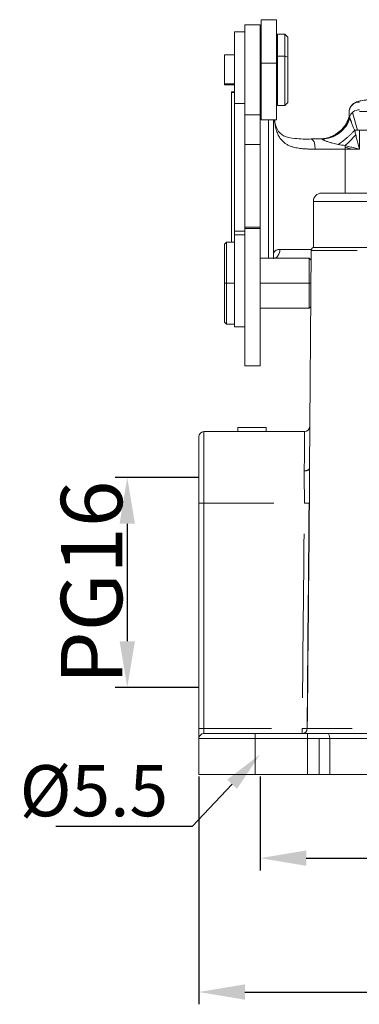
# Model space of a CAD drawing. Units: millimetres. Extents: x 849 to 1443, y 588 to 1008.
# Drawn here: x 900 to 933, y 773 to 869 of the extents above; entities that cross this region are included whole.
import ezdxf
from ezdxf import colors
from ezdxf.entities.mleader import LeaderData, LeaderLine
from ezdxf.math import Vec2, Vec3

# ---------------------------------------------------------------- set-up
doc = ezdxf.new("R2010")
doc.units = ezdxf.units.MM
doc.header["$LTSCALE"] = 65.395
doc.header["$PDMODE"] = 3
doc.header["$PDSIZE"] = 8
doc.layers.get('Defpoints').update_dxf_attribs({"linetype": 'CONTINUOUS'})
doc.layers.add('1', color=7, linetype='CONTINUOUS')
doc.layers.add('4', color=7, linetype='CONTINUOUS')
doc.layers.add('Dim', color=3, linetype='CONTINUOUS', lineweight=15)
doc.styles.add('Romans字体', font='romans.shx', dxfattribs={"width": 0.75})
doc.styles.get("Standard").update_dxf_attribs({"font": 'txt', "width": 0.75})
doc.dimstyles.new('01', dxfattribs={"dimtxt": 6, "dimasz": 4.5, "dimexe": 1.2, "dimexo": 0.2, "dimgap": 0.5, "dimtad": 1, "dimdec": 1, "dimdsep": 46, "dimtxsty": 'Romans字体', "dimcen": 0, "dimclrd": 1, "dimclre": 6, "dimclrt": 4, "dimazin": 2, "dimtfac": 1, "dimtdec": 1, "dimtofl": 0, "dimtmove": 0, "dimatfit": 3, "dimfxl": 1, "dimtolj": 1, "dimtzin": 0, "dimarcsym": 0})

# ---------------------------------------------------------------- blocks, each defined once
blk = doc.blocks.new('*D81')
at = {"layer": 'Defpoints', "color": 0}
for p in [(917.706, 795.617), (999.706, 795.617), (999.706, 774.357)]:
    blk.add_point(p, dxfattribs=at)
at = {"layer": 'Dim', "color": 6, "lineweight": -2}
for p, q in [((917.706, 795.417), (917.706, 773.157)), ((999.706, 795.417), (999.706, 773.157))]:
    blk.add_line(p, q, dxfattribs=at)
at = {"layer": 'Dim', "color": 1, "lineweight": -2}
blk.add_line((922.206, 774.357), (995.206, 774.357), dxfattribs=at)
at = {"layer": 'Dim', "color": 1}
for points in [[(922.206, 775.107), (922.206, 773.607), (917.706, 774.357)], [(995.206, 775.107), (995.206, 773.607), (999.706, 774.357)]]:
    blk.add_solid(points, dxfattribs=at)
at = {"layer": 'Dim', "color": 4, "insert": (958.706, 777.857), "char_height": 6, "attachment_point": 5, "style": 'Romans字体'}
blk.add_mtext('\\A1;82', dxfattribs=at)
blk = doc.blocks.new('*D82')
at = {"layer": 'Defpoints', "color": 0}
for p in [(923.706, 795.617), (993.706, 795.617), (993.706, 787.438)]:
    blk.add_point(p, dxfattribs=at)
at = {"layer": 'Dim', "color": 6, "lineweight": -2}
for p, q in [((923.706, 795.417), (923.706, 786.238)), ((993.706, 795.417), (993.706, 786.238))]:
    blk.add_line(p, q, dxfattribs=at)
at = {"layer": 'Dim', "color": 1, "lineweight": -2}
blk.add_line((928.206, 787.438), (989.206, 787.438), dxfattribs=at)
at = {"layer": 'Dim', "color": 1}
for points in [[(928.206, 788.188), (928.206, 786.688), (923.706, 787.438)], [(989.206, 788.188), (989.206, 786.688), (993.706, 787.438)]]:
    blk.add_solid(points, dxfattribs=at)
at = {"layer": 'Dim', "color": 4, "insert": (958.706, 790.938), "char_height": 6, "attachment_point": 5, "style": 'Romans字体'}
blk.add_mtext('\\A1;70', dxfattribs=at)
blk = doc.blocks.new('*D83')
at = {"layer": 'Defpoints', "color": 0}
for p in [(917.906, 824.62), (910.702, 804.127), (917.906, 804.127)]:
    blk.add_point(p, dxfattribs=at)
at = {"layer": 'Dim', "color": 6, "lineweight": -2}
for p, q in [((917.706, 824.62), (909.502, 824.62)), ((917.706, 804.127), (909.502, 804.127))]:
    blk.add_line(p, q, dxfattribs=at)
at = {"layer": 'Dim', "color": 1, "lineweight": -2}
blk.add_line((910.702, 820.12), (910.702, 808.627), dxfattribs=at)
at = {"layer": 'Dim', "color": 1}
for points in [[(911.452, 820.12), (909.952, 820.12), (910.702, 824.62)], [(909.952, 808.627), (911.452, 808.627), (910.702, 804.127)]]:
    blk.add_solid(points, dxfattribs=at)
at = {"layer": 'Dim', "color": 4, "insert": (907.202, 814.374), "char_height": 6, "attachment_point": 5, "rotation": 90, "style": 'Romans字体'}
blk.add_mtext('\\A1;PG16', dxfattribs=at)

msp = doc.modelspace()

# ---------------------------------------------------------------- linework, layer by layer
at = {"layer": '1', "linetype": 'Continuous', "lineweight": 15}
for p, q in [((922.206, 868.867), (922.206, 864.467)), ((923.706, 868.867), (922.206, 868.867)), ((923.706, 864.467), (923.706, 868.867)), ((923.806, 869.367), (923.806, 865.131)), ((925.306, 869.367), (923.806, 869.367)), ((925.306, 865.131), (925.306, 869.367)), ((921.206, 861.19), (921.206, 868.19)), ((922.206, 868.19), (921.206, 868.19)), ((923.806, 865.131), (925.306, 865.131)), ((923.806, 859.567), (923.806, 865.131)), ((925.306, 865.131), (925.306, 859.567)), ((922.206, 864.467), (922.206, 860.067)), ((923.706, 860.067), (923.706, 864.467)), ((921.206, 848.706), (921.206, 861.19)), ((921.206, 861.19), (922.206, 861.19)), ((932.406, 859.92), (932.406, 860.324)), ((932.406, 860.123), (932.406, 859.926)), ((932.737, 860.304), (933.211, 858.567)), ((933.406, 860.399), (984.006, 860.399)), ((922.206, 857.175), (922.206, 860.067)), ((922.206, 860.067), (923.706, 860.067)), ((923.706, 860.067), (923.706, 857.175)), ((923.806, 859.567), (925.306, 859.567)), ((932.223, 859.173), (932.31, 859.481)), ((932.953, 858.567), (933.406, 858.567)), ((933.406, 858.567), (984.006, 858.567)), ((933.406, 858.567), (933.406, 856.717)), ((929.711, 857.717), (928.677, 857.717)), ((922.206, 857.175), (922.206, 848.952)), ((922.206, 857.175), (923.706, 857.175)), ((923.706, 848.952), (923.706, 857.175)), ((932.006, 856.717), (929.093, 856.717)), ((932.006, 856.717), (932.006, 857.067)), ((933.406, 856.717), (932.006, 856.717)), ((932.006, 856.717), (932.006, 852.417)), ((928.906, 847.117), (928.906, 851.617)), ((935.906, 851.617), (928.906, 851.617)), ((928.906, 847.117), (928.906, 851.617)), ((929.706, 852.417), (935.906, 852.417)), ((921.206, 848.34), (921.206, 848.706)), ((922.206, 848.706), (921.206, 848.706)), ((923.706, 849.096), (922.206, 849.096)), ((922.206, 848.952), (922.206, 842.556)), ((922.206, 848.952), (923.706, 848.952)), ((923.706, 842.556), (923.706, 848.952)), ((920.406, 847.617), (920.206, 847.417)), ((920.406, 843.617), (920.406, 847.617)), ((921.206, 847.617), (920.406, 847.617)), ((921.206, 839.34), (921.206, 848.34)), ((922.206, 848.34), (921.206, 848.34)), ((920.206, 843.617), (920.206, 847.417)), ((925.631, 846.917), (928.72, 846.917)), ((928.703, 846.82), (928.517, 825.505)), ((935.906, 847.117), (928.906, 847.117)), ((931.112, 847.117), (930.631, 847.117)), ((936.203, 847.117), (931.112, 847.117)), ((928.506, 846.067), (923.706, 846.067)), ((928.506, 843.617), (928.506, 846.067)), ((928.695, 845.878), (928.506, 846.067)), ((920.406, 843.617), (920.206, 843.617)), ((920.206, 843.617), (920.206, 839.817)), ((920.406, 843.617), (921.206, 843.617)), ((920.406, 843.617), (920.406, 839.617)), ((921.206, 843.617), (921.206, 840.773)), ((923.706, 843.617), (928.506, 843.617)), ((928.675, 843.617), (928.506, 843.617)), ((928.506, 843.617), (928.506, 841.167)), ((922.206, 842.556), (922.206, 835.556)), ((923.706, 835.556), (923.706, 842.556)), ((923.706, 841.167), (928.506, 841.167)), ((928.506, 841.167), (928.655, 841.317)), ((920.206, 839.817), (920.406, 839.617)), ((920.406, 839.617), (921.206, 839.617)), ((921.206, 839.34), (922.206, 839.34)), ((922.206, 835.556), (923.706, 835.556)), ((921.506, 829.517), (921.506, 829.117)), ((924.306, 829.517), (921.506, 829.517)), ((924.306, 829.517), (924.306, 829.117)), ((917.706, 828.617), (917.706, 822.117)), ((918.206, 829.117), (928.053, 829.117)), ((918.206, 829.117), (918.206, 822.117)), ((917.706, 822.117), (917.706, 800.117)), ((917.706, 800.117), (917.706, 822.117)), ((918.206, 822.117), (917.706, 822.117)), ((918.206, 822.117), (918.206, 800.117)), ((917.706, 800.117), (917.706, 799.117)), ((917.706, 800.117), (918.206, 800.117)), ((918.206, 800.117), (918.206, 799.617)), ((923.206, 799.617), (918.206, 799.617)), ((923.206, 799.617), (928.325, 799.617)), ((923.206, 799.617), (923.206, 799.117)), ((928.325, 799.117), (928.325, 799.617)), ((930.298, 799.617), (928.325, 799.617)), ((935.7, 799.617), (930.298, 799.617)), ((935.7, 799.617), (930.298, 799.617)), ((917.706, 795.617), (917.706, 799.117)), ((917.706, 795.617), (917.706, 799.117)), ((923.206, 799.117), (917.706, 799.117)), ((928.325, 799.117), (923.206, 799.117)), ((923.206, 799.117), (923.206, 795.617)), ((928.325, 795.617), (928.325, 799.117)), ((930.517, 799.117), (928.325, 799.117)), ((929.48, 799.117), (929.48, 795.617)), ((936.809, 799.117), (930.517, 799.117)), ((930.517, 799.117), (930.517, 795.617)), ((917.706, 795.617), (923.206, 795.617)), ((928.325, 795.617), (923.206, 795.617)), ((928.325, 795.617), (930.517, 795.617)), ((930.517, 795.617), (936.471, 795.617))]:
    msp.add_line(p, q, dxfattribs=at)
for centre, radius, start, end in [((929.706, 851.617), 0.8, 90, 180), ((928.053, 829.617), 0.5, 270, 359.50001), ((918.206, 828.617), 0.5, 90, 180), ((918.206, 799.117), 0.5, 90, 180)]:
    msp.add_arc(centre, radius, start, end, dxfattribs=at)
for centre, major_axis, ratio, start_param, end_param in [((933.406, 860.324), (-1, 0), 0.996195, 4.712389, 6.283185), ((933.406, 859.563), (-1, 0), 0.996195, 4.712389, 5.989267), ((924.137, 859.392), (-0.988, -0.156), 0.64801, 2.902966, 3.172072), ((928.677, 856.717), (0, -1), 0.416139, 1.570796, 3.141592), ((929.003, 846.817), (0, 0.3), 1, 6.28315, 7.845249), ((935.706, 789.79), (7.5, 859.448), 0.008726, 1.533255, 1.558862), ((927.817, 800.117), (0, 0.5), 0.000038, 3.141593, 4.712389), ((927.817, 800.117), (0, -0.5), 0.997298, 0.000007, 1.56147), ((930.298, 799.117), (0, 0.5), 0.438371, 4.712389, 6.283185)]:
    msp.add_ellipse(centre, major_axis=major_axis, ratio=ratio, start_param=start_param, end_param=end_param, dxfattribs=at)
for points, degree in [([(920.907, 862.306), (920.907, 862.287), (920.907, 862.269), (920.905, 862.251)], 3), ([(920.906, 862.251), (920.906, 847.617)], 1), ([(921.206, 862.251), (920.906, 862.251)], 1), ([(921.207, 862.306), (921.108, 862.306), (921.008, 862.306), (920.907, 862.306)], 3), ([(924.506, 846.067), (924.506, 859.567)], 1), ([(925.006, 845.987), (925.006, 859.567)], 1), ([(925.12, 859.392), (925.111, 859.459), (925.102, 859.526), (925.094, 859.594)], 3), ([(932.438, 859.968), (932.441, 859.929), (932.445, 859.89), (932.449, 859.851)], 3), ([(929.614, 857.718), (929.593, 857.718), (929.572, 857.717), (929.552, 857.717)], 3), ([(929.577, 857.717), (929.728, 857.717), (929.878, 857.729), (930.026, 857.751)], 3), ([(932.006, 857.068), (932.098, 857.147), (932.281, 857.312), (932.551, 857.572), (932.811, 857.842), (932.976, 858.025), (933.055, 858.117)], 3), ([(933.056, 858.117), (933.093, 857.97), (933.168, 857.669), (933.285, 857.202), (933.365, 856.88), (933.406, 856.717)], 3), ([(931.348, 857.18), (931.566, 857.138), (931.786, 857.101), (932.006, 857.068)], 3), ([(932.006, 857.067), (932.153, 857.03), (932.454, 856.955), (932.921, 856.838), (933.243, 856.758), (933.406, 856.717)], 3), ([(925.026, 822.117), (918.206, 822.117)], 1), ([(928.316, 800.113), (928.385, 807.446), (928.454, 814.779), (928.523, 822.112)], 3), ([(927.998, 819.117), (927.947, 813.784), (927.896, 808.451), (927.846, 803.117)], 3), ([(918.206, 800.117), (924.817, 800.117)], 1), ([(927.817, 799.617), (927.855, 799.617), (928.019, 799.617), (928.535, 799.617), (929.299, 799.617), (930.285, 799.617), (931.46, 799.617), (932.784, 799.617), (934.216, 799.617), (935.198, 799.617), (935.7, 799.617)], 3)]:
    msp.add_open_spline(points, degree=degree, dxfattribs=at)
for points, knots in [([(934.2, 861.539), (934.08, 861.526), (933.762, 861.487), (933.404, 861.421), (933.086, 861.324), (932.777, 861.144), (932.526, 860.857), (932.419, 860.557), (932.406, 860.377), (932.406, 860.324)], [0, 0, 0, 0, 0.15115, 0.426952, 0.603822, 0.726259, 0.839859, 0.953896, 1, 1, 1, 1]), ([(928.754, 857.714), (928.128, 857.686), (927.085, 857.727), (925.939, 857.951), (925.333, 858.567), (925.144, 859.23), (925.109, 859.627)], [0, 0, 0, 0, 0.276059, 0.527115, 0.762924, 1, 1, 1, 1]), ([(929.093, 856.717), (929.043, 856.717), (928.945, 856.717), (928.802, 856.719), (928.666, 856.721), (928.536, 856.724), (928.412, 856.728), (928.183, 856.737), (927.865, 856.758), (927.495, 856.801), (927.18, 856.857), (926.873, 856.934), (926.567, 857.042), (926.196, 857.23), (925.829, 857.527), (925.575, 857.887), (925.427, 858.192), (925.344, 858.403), (925.272, 858.629), (925.212, 858.869), (925.16, 859.123), (925.134, 859.302), (925.12, 859.392)], [0, 0, 0, 0, 0.021876, 0.043041, 0.063494, 0.083237, 0.102271, 0.120597, 0.190404, 0.255122, 0.308912, 0.360367, 0.430922, 0.498863, 0.616516, 0.732545, 0.776427, 0.820428, 0.86467, 0.909269, 0.954341, 1, 1, 1, 1]), ([(930.026, 857.751), (930.036, 857.752), (930.045, 857.754), (930.212, 857.781), (930.368, 857.819), (930.671, 857.919), (930.818, 857.982), (931.102, 858.129), (931.238, 858.214), (931.494, 858.405), (931.614, 858.51), (931.837, 858.739), (931.939, 858.862), (932.123, 859.124), (932.204, 859.262), (932.344, 859.549), (932.402, 859.699), (932.448, 859.852)], [0, 0, 0, 0, 0.008499, 0.008499, 0.150142, 0.150142, 0.291785, 0.291785, 0.433428, 0.433428, 0.575071, 0.575071, 0.716714, 0.716714, 0.858357, 0.858357, 1, 1, 1, 1]), ([(930.178, 857.756), (930.315, 857.778), (930.452, 857.811), (930.733, 857.901), (930.877, 857.96), (931.156, 858.102), (931.291, 858.185), (931.545, 858.372), (931.665, 858.475), (931.885, 858.699), (931.985, 858.819), (932.165, 859.07), (932.244, 859.201), (932.38, 859.468), (932.436, 859.605), (932.482, 859.741)], [0, 0, 0, 0, 0.13398, 0.13398, 0.278317, 0.278317, 0.422654, 0.422654, 0.56699, 0.56699, 0.711327, 0.711327, 0.855663, 0.855663, 1, 1, 1, 1]), ([(932.415, 859.953), (932.415, 859.951), (932.403, 859.908), (932.375, 859.769), (932.287, 859.529), (932.171, 859.282), (931.99, 858.986), (931.698, 858.614), (931.424, 858.394), (931.235, 858.277)], [0, 0, 0, 0, 0.175914, 0.363697, 0.460719, 0.561978, 0.673457, 0.799298, 1, 1, 1, 1]), ([(932.406, 859.92), (932.406, 859.928), (932.406, 859.944), (932.409, 859.962), (932.412, 859.977), (932.415, 859.989), (932.421, 859.999), (932.427, 860.003), (932.434, 859.994), (932.437, 859.977), (932.438, 859.968)], [0, 0, 0, 0, 0.080555, 0.163918, 0.250128, 0.339223, 0.431234, 0.616215, 0.805742, 1, 1, 1, 1]), ([(932.449, 859.851), (932.449, 859.849), (932.45, 859.845), (932.453, 859.834), (932.456, 859.82), (932.46, 859.804), (932.466, 859.785), (932.473, 859.764), (932.479, 859.749), (932.482, 859.741)], [0, 0, 0, 0, 0.153952, 0.303535, 0.449179, 0.591287, 0.730233, 0.866365, 1, 1, 1, 1]), ([(932.482, 859.741), (932.487, 859.73), (932.496, 859.708), (932.512, 859.666), (932.532, 859.614), (932.556, 859.552), (932.583, 859.478), (932.615, 859.392), (932.658, 859.278), (932.713, 859.131), (932.779, 858.96), (932.843, 858.802), (932.898, 858.673), (932.936, 858.598), (932.953, 858.567)], [0, 0, 0, 0, 0.062499, 0.127909, 0.196418, 0.2682, 0.343418, 0.422213, 0.504709, 0.62941, 0.753804, 0.856302, 0.9387, 1, 1, 1, 1]), ([(931.235, 858.277), (931.178, 858.225), (930.906, 858.001), (930.311, 857.792), (929.793, 857.718), (929.533, 857.717)], [0, 0, 0, 0, 0.125289, 0.582989, 1, 1, 1, 1]), ([(931.347, 857.18), (931.479, 857.268), (931.615, 857.365), (931.821, 857.523), (931.891, 857.578), (932.03, 857.691), (932.1, 857.749), (932.238, 857.868), (932.307, 857.929), (932.443, 858.053), (932.51, 858.116), (932.642, 858.243), (932.707, 858.308), (932.833, 858.437), (932.894, 858.502), (932.953, 858.567)], [0, 0, 0, 0, 0.25, 0.25, 0.375, 0.375, 0.5, 0.5, 0.625, 0.625, 0.75, 0.75, 0.875, 0.875, 1, 1, 1, 1]), ([(932.953, 858.567), (932.973, 858.475), (933.006, 858.325), (933.042, 858.175), (933.056, 858.117)], [0, 0, 0, 0, 0.611046, 1, 1, 1, 1]), ([(930.929, 858.056), (930.904, 858.043), (930.878, 858.03), (930.637, 857.914), (930.41, 857.835), (930.053, 857.759), (929.934, 857.741), (929.755, 857.725), (929.695, 857.721), (929.636, 857.719), (929.636, 857.719), (929.636, 857.719)], [0, 0, 0, 0, 0.064939, 0.064939, 0.599016, 0.599016, 0.866054, 0.866054, 0.999574, 0.999574, 1, 1, 1, 1]), ([(929.711, 857.717), (929.854, 857.717), (930, 857.728), (930.157, 857.752), (930.168, 857.754), (930.178, 857.756)], [0, 0, 0, 0, 0.933053, 0.933053, 1, 1, 1, 1]), ([(929.711, 857.717), (929.711, 857.717), (929.712, 857.716), (929.72, 857.711), (929.739, 857.698), (929.781, 857.674), (929.857, 857.633), (929.986, 857.572), (930.185, 857.49), (930.472, 857.391), (930.868, 857.278), (931.174, 857.215), (931.347, 857.18)], [0, 0, 0, 0, 0.025147, 0.057771, 0.09788, 0.146346, 0.206118, 0.283697, 0.389617, 0.536756, 0.737126, 1, 1, 1, 1]), ([(932.006, 856.895), (932.045, 856.89), (932.083, 856.884), (932.228, 856.858), (932.332, 856.831), (932.473, 856.767), (932.515, 856.744), (932.553, 856.717)], [0, 0, 0, 0, 0.202527, 0.202527, 0.75842, 0.75842, 1, 1, 1, 1]), ([(925.006, 846.395), (925.006, 846.413), (925.007, 846.449), (925.013, 846.5), (925.022, 846.548), (925.035, 846.593), (925.053, 846.635), (925.074, 846.674), (925.098, 846.71), (925.127, 846.743), (925.168, 846.781), (925.226, 846.821), (925.306, 846.858), (925.401, 846.887), (925.507, 846.908), (925.59, 846.914), (925.631, 846.917)], [0, 0, 0, 0, 0.056098, 0.112062, 0.167908, 0.223654, 0.279316, 0.334912, 0.39046, 0.445977, 0.50148, 0.599085, 0.697651, 0.797267, 0.898022, 1, 1, 1, 1]), ([(925.631, 846.917), (925.632, 846.852), (925.626, 846.786), (925.603, 846.658), (925.586, 846.595), (925.54, 846.474), (925.512, 846.416), (925.446, 846.307), (925.409, 846.256), (925.325, 846.164), (925.279, 846.122), (925.213, 846.074), (925.197, 846.063), (925.181, 846.052)], [0, 0, 0, 0, 0.187904, 0.187904, 0.375807, 0.375807, 0.563711, 0.563711, 0.751615, 0.751615, 0.939518, 0.939518, 1, 1, 1, 1]), ([(928.703, 846.82), (928.704, 846.82), (928.705, 846.82), (928.711, 846.82), (928.722, 846.82), (928.737, 846.82), (928.756, 846.82), (928.779, 846.82), (928.806, 846.82), (928.838, 846.82), (928.874, 846.82), (928.914, 846.82), (928.958, 846.82), (929.006, 846.82), (929.059, 846.82), (929.115, 846.82), (929.176, 846.82), (929.24, 846.82), (929.308, 846.82), (929.38, 846.82), (929.457, 846.82), (929.536, 846.82), (929.62, 846.82), (929.708, 846.821), (929.799, 846.821), (929.893, 846.821), (929.992, 846.821), (930.093, 846.821), (930.199, 846.821), (930.307, 846.821), (930.419, 846.821), (930.535, 846.821), (930.653, 846.821), (930.775, 846.821), (930.9, 846.821), (931.027, 846.821), (931.158, 846.821), (931.291, 846.821), (931.428, 846.821), (931.567, 846.821), (931.708, 846.821), (931.852, 846.821), (931.999, 846.821), (932.148, 846.821), (932.299, 846.821), (932.453, 846.821), (932.609, 846.82), (932.766, 846.82), (932.926, 846.82), (933.072, 846.82), (933.164, 846.82), (933.203, 846.82)], [0, 0, 0, 0, 0.020532, 0.041064, 0.061595, 0.082127, 0.102659, 0.12319, 0.143722, 0.164253, 0.184785, 0.205316, 0.225847, 0.246379, 0.26691, 0.287441, 0.307973, 0.328504, 0.349035, 0.369566, 0.390097, 0.410628, 0.431159, 0.45169, 0.472221, 0.492752, 0.513283, 0.533814, 0.554344, 0.574875, 0.595406, 0.615936, 0.636467, 0.656998, 0.677528, 0.698059, 0.718589, 0.739119, 0.75965, 0.78018, 0.80071, 0.821241, 0.841771, 0.862301, 0.882831, 0.903361, 0.923891, 0.944421, 0.964951, 0.985481, 1, 1, 1, 1]), ([(928.053, 829.117), (928.053, 829.117), (928.053, 829.095), (928.052, 829.007), (928.051, 828.941), (928.049, 828.766), (928.048, 828.657), (928.046, 828.399), (928.044, 828.25), (928.041, 827.914), (928.04, 827.727), (928.036, 827.318), (928.034, 827.097), (928.03, 826.624), (928.027, 826.373), (928.022, 825.845), (928.02, 825.568), (928.017, 825.282)], [0, 0, 0, 0, 0.125, 0.125, 0.25, 0.25, 0.375, 0.375, 0.5, 0.5, 0.625, 0.625, 0.75, 0.75, 0.875, 0.875, 1, 1, 1, 1]), ([(928.514, 825.505), (928.514, 825.491), (928.511, 825.476), (928.498, 825.448), (928.488, 825.434), (928.463, 825.408), (928.448, 825.395), (928.412, 825.371), (928.391, 825.359), (928.345, 825.339), (928.32, 825.329), (928.266, 825.313), (928.237, 825.306), (928.177, 825.295), (928.146, 825.291), (928.082, 825.285), (928.05, 825.284), (928.017, 825.284)], [0, 0, 0, 0, 0.125, 0.125, 0.25, 0.25, 0.375, 0.375, 0.5, 0.5, 0.625, 0.625, 0.75, 0.75, 0.875, 0.875, 1, 1, 1, 1]), ([(928.526, 822.113), (928.526, 822.114), (928.526, 822.48), (928.525, 823.233), (928.522, 824.382), (928.517, 825.123), (928.514, 825.505)], [0, 0, 0, 0, 0.001402, 0.312947, 0.645625, 1, 1, 1, 1]), ([(928.017, 825.282), (928.017, 825.185), (928.015, 824.975), (928.016, 824.622), (928.018, 824.206), (928.023, 823.682), (928.027, 823.112), (928.029, 822.568), (928.027, 822.252), (928.026, 822.117)], [0, 0, 0, 0, 0.098123, 0.214304, 0.348543, 0.500841, 0.710819, 0.87721, 1, 1, 1, 1]), ([(928.523, 822.112), (928.517, 822.113), (928.5, 822.113), (928.445, 822.113), (928.407, 822.114), (928.316, 822.114), (928.263, 822.115), (928.149, 822.116), (928.087, 822.117), (928.026, 822.117)], [0, 0, 0, 0, 0.25, 0.25, 0.5, 0.5, 0.75, 0.75, 1, 1, 1, 1]), ([(927.817, 800.117), (927.849, 800.117), (927.88, 800.117), (927.941, 800.116), (927.971, 800.116), (928.029, 800.115), (928.057, 800.115), (928.11, 800.114), (928.135, 800.114), (928.181, 800.114), (928.201, 800.114), (928.238, 800.113), (928.255, 800.113), (928.282, 800.113), (928.292, 800.113), (928.308, 800.113), (928.314, 800.113), (928.316, 800.113)], [0, 0, 0, 0, 0.125, 0.125, 0.25, 0.25, 0.375, 0.375, 0.5, 0.5, 0.625, 0.625, 0.75, 0.75, 0.875, 0.875, 1, 1, 1, 1]), ([(932.707, 800.112), (931.949, 800.112), (930.476, 800.112), (929.067, 800.112), (928.457, 800.112), (928.352, 800.112), (928.316, 800.113)], [0, 0, 0, 0, 0.310019, 0.650045, 0.880308, 1, 1, 1, 1])]:
    msp.add_open_spline(points, degree=3, knots=knots, dxfattribs=at)
for points, weights in [([(930.23, 857.799), (931.338, 858.064), (932.153, 858.862), (932.438, 859.968)], [1.07997139479, 0.975194951418, 0.973375038139, 1.07451165495]), ([(929.534, 857.717), (929.709, 857.717), (929.885, 857.733), (930.061, 857.764)], [1.17156402424, 1.14388985658, 1.11956367909, 1.09858549178])]:
    msp.add_rational_spline(points, weights, degree=3, dxfattribs=at)
at = {"layer": '4', "linetype": 'Continuous', "lineweight": 15}
for p, q in [((925.406, 867.967), (925.406, 865.808)), ((926.106, 867.967), (925.406, 867.967)), ((926.106, 867.967), (926.106, 865.808)), ((926.406, 867.667), (926.106, 867.967)), ((925.406, 866.867), (925.306, 866.867)), ((926.406, 865.693), (926.406, 867.667)), ((920.206, 863.105), (920.206, 865.942)), ((921.206, 865.942), (920.206, 865.942)), ((923.806, 866.767), (923.706, 866.667)), ((923.806, 865.348), (923.706, 865.31)), ((925.406, 865.387), (925.306, 865.387)), ((926.106, 865.808), (925.406, 865.808)), ((925.406, 860.967), (925.406, 865.808)), ((926.406, 865.693), (926.106, 865.808)), ((926.106, 865.808), (926.106, 860.967)), ((926.406, 865.693), (926.406, 861.267)), ((920.206, 863.105), (920.206, 862.992)), ((920.206, 863.105), (921.206, 863.105)), ((920.206, 862.992), (921.206, 862.992)), ((923.706, 862.267), (923.806, 862.167)), ((925.306, 862.067), (925.406, 862.067)), ((926.106, 860.967), (926.406, 861.267)), ((925.406, 860.967), (926.106, 860.967))]:
    msp.add_line(p, q, dxfattribs=at)

# ---------------------------------------------------------------- dimensions: what is measured, and where the dimension line sits
at = {"layer": 'Dim'}
dim = msp.add_linear_dim(base=(910.702, 804.127), p1=(917.906, 824.62), p2=(917.906, 804.127), angle=90, text='PG16', dimstyle='01', override={"dimtxsty": 'Romans字体'}, dxfattribs=at)
dim.commit()
dim.dimension.update_dxf_attribs({"geometry": '*D83', "text_midpoint": (907.202, 814.374)})
dim = msp.add_linear_dim(base=(999.706, 774.357), p1=(917.706, 795.617), p2=(999.706, 795.617), dimstyle='01', dxfattribs=at)
dim.commit()
dim.dimension.update_dxf_attribs({"geometry": '*D81', "text_midpoint": (958.706, 777.857)})
dim = msp.add_linear_dim(base=(993.706, 787.438), p1=(923.706, 795.617), p2=(993.706, 795.617), dimstyle='01', dxfattribs=at)
dim.commit()
dim.dimension.update_dxf_attribs({"geometry": '*D82', "text_midpoint": (958.706, 787.438), "dimtype": 160})

# ---------------------------------------------------------------- leaders
at = {"layer": 'Dim', "color": 1}
ml = msp.add_multileader_mtext('Standard', dxfattribs=at)
ml.set_content('{\\Fromans|c0;\\C4;%%C\\Fromans|c134;5.5}', color=1, style='STANDARD')
ml.set_leader_properties()
ml.build(insert=Vec2(0, 0))
ml.multileader.update_dxf_attribs({"text_right_attachment_type": 6, "dogleg_length": 0.36})
ctx = ml.context
ctx.base_point, ctx.char_height, ctx.plane_origin = Vec3(901.451, 793.528), 5, Vec3(923.697, 797.576)
ctx.right_attachment, ctx.text_align_type = 6, 2
notes = []
notes.append((ctx, [(0, (1, 1, 0), (917.061, 790.528), (-1, 0), 0.36, [(0, [(923.697, 797.576)], 0, [])])]))
ctx.mtext.insert, ctx.mtext.alignment, ctx.mtext.flow_direction = Vec3(914.701, 796.528), 3, 5
for ctx, leaders in notes:
    for number, flags, end, landing, length, lines in leaders:
        leader = LeaderData()
        leader.index, (leader.has_last_leader_line, leader.has_dogleg_vector, leader.attachment_direction) = number, flags
        leader.last_leader_point, leader.dogleg_vector, leader.dogleg_length = Vec3(end), Vec3(landing), length
        for number, points, colour, breaks in lines:
            line = LeaderLine()
            line.index, line.vertices, line.color, line.breaks = number, Vec3.list(points), colors.encode_raw_color(colour), breaks
            leader.lines.append(line)
        ctx.leaders.append(leader)

doc.saveas('drawing.dxf')
